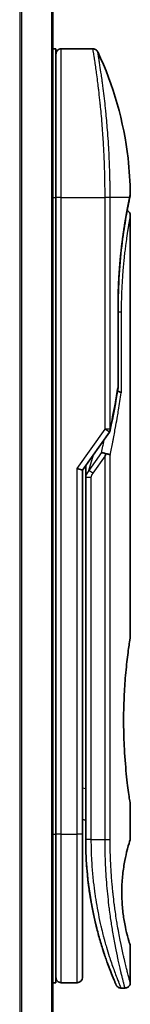
# Model space of a CAD drawing. Units: millimetres. Extents: x 72 to 11462, y 40 to 2569.
# Drawn here: x 2615 to 2625, y 929 to 1022 of the extents above; entities that cross this region are included whole.
import ezdxf

# ---------------------------------------------------------------- set-up
doc = ezdxf.new("R2010")
doc.units = ezdxf.units.MM
doc.header["$LTSCALE"] = 5
doc.layers.add('Visible (ISO)', color=7, linetype='Continuous', lineweight=35)
doc.layers.add('Visible Narrow (ISO)', color=7, linetype='Continuous', lineweight=25)

msp = doc.modelspace()

# ---------------------------------------------------------------- linework, layer by layer
at = {"layer": 'Visible (ISO)'}
for p, q in [((2618.1681, 893.9953), (2618.1681, 1443.9953)), ((2618.1681, 1019.1953), (2618.4681, 1019.1953)), ((2618.4681, 1005.1953), (2618.4681, 1019.1953)), ((2618.9681, 1019.1953), (2621.9523, 1019.1953)), ((2623.0864, 1006.1953), (2623.086, 1006.1953)), ((2618.4681, 1005.1953), (2618.4681, 945.1953)), ((2625.3966, 1005.0934), (2625.3966, 1005.0933)), ((2625.4681, 1003.4949), (2625.4681, 963.7953)), ((2624.3263, 994.8953), (2624.3263, 987.3189)), ((2620.9681, 979.4796), (2623.4999, 983.06)), ((2620.4681, 979.6385), (2620.9681, 979.4796)), ((2620.9681, 945.1953), (2620.9681, 979.4796)), ((2621.2681, 979.6637), (2621.2681, 979.6638)), ((2621.2681, 978.7936), (2621.2681, 979.6637)), ((2621.2681, 978.7936), (2621.2681, 944.6953)), ((2625.4681, 947.9953), (2625.4681, 944.6954)), ((2620.9681, 946.5602), (2621.2681, 946.518)), ((2618.4681, 931.1953), (2618.4681, 945.1953)), ((2620.9681, 931.6953), (2620.9681, 945.1953)), ((2625.4681, 934.6953), (2625.4681, 931.1953)), ((2618.1681, 931.1953), (2618.4681, 931.1953)), ((2618.9681, 931.1953), (2620.4681, 931.1953)), ((2624.5934, 930.6953), (2624.9681, 930.6953))]:
    msp.add_line(p, q, dxfattribs=at)
for centre, start, end in [((2618.9681, 1018.6953), 90, 180.000929), ((2623.8263, 987.3189), 350.528176, 359.999959), ((2623.0916, 983.3487), 324.73561, 348.56199), ((2618.9681, 931.6953), 179.999071, 270), ((2620.4681, 931.6953), 270, 0)]:
    msp.add_arc(centre, 0.5, start, end, dxfattribs=at)
for centre, major_axis, ratio, start_param, end_param in [((2624.9071, 1005.1953), (0.4895, -0.102), 0.9715092, 0.0000233, 0.0000575), ((2623.0908, 980.8492), (1.641, 5.1629), 0.0001743, 4.7123421, 4.7493973)]:
    msp.add_ellipse(centre, major_axis=major_axis, ratio=ratio, start_param=start_param, end_param=end_param, dxfattribs=at)
for points, knots in [([(2621.9523, 1019.1953), (2622.0062, 1019.1953), (2622.0608, 1019.1864), (2622.1622, 1019.1523), (2622.2104, 1019.1269), (2622.2953, 1019.0631), (2622.3331, 1019.0239), (2622.379, 1018.9577), (2622.3928, 1018.9338), (2622.4046, 1018.9089)], [0, 0, 0, 0, 0.016175073, 0.016175073, 0.032098088, 0.032098088, 0.048030001, 0.048030001, 0.056268423, 0.056268423, 0.056268423, 0.056268423]), ([(2622.4045, 1018.9089), (2623.8832, 1015.7635), (2624.8591, 1012.3325), (2625.3861, 1007.7546), (2625.4564, 1006.6211), (2625.4668, 1005.4886)], [0, 0, 0, 0, 1.0426858, 1.0426858, 1.3824445, 1.3824445, 1.3824445, 1.3824445]), ([(2625.3966, 1005.0933), (2625.3424, 1004.833), (2625.2515, 1004.3893), (2625.0368, 1003.2118), (2624.9116, 1002.4676), (2624.6746, 1000.7562), (2624.5608, 999.7644), (2624.3957, 997.6801), (2624.3423, 996.5624), (2624.3273, 995.2644), (2624.3263, 995.0799), (2624.3263, 994.8953)], [0, 0, 0, 0, 0.3398559, 0.3398559, 0.6754746, 0.6754746, 1.0149177, 1.0149177, 1.3495217, 1.3495217, 1.4048765, 1.4048765, 1.4048765, 1.4048765]), ([(2625.4668, 1005.4885), (2625.467, 1005.4618), (2625.4651, 1005.4351), (2625.4601, 1005.4022), (2625.459, 1005.3956), (2625.4575, 1005.3879), (2625.4573, 1005.3867), (2625.4569, 1005.385), (2625.4568, 1005.3845), (2625.4567, 1005.3839), (2625.4567, 1005.3838), (2625.4566, 1005.3836), (2625.4566, 1005.3835), (2625.4566, 1005.3834), (2625.4566, 1005.3834), (2625.4566, 1005.3832), (2625.4566, 1005.3832), (2625.4565, 1005.3831), (2625.4566, 1005.3832), (2625.4566, 1005.3832), (2625.4566, 1005.3832), (2625.4566, 1005.3831), (2625.4565, 1005.3831), (2625.4564, 1005.3825), (2625.4563, 1005.3818), (2625.4553, 1005.3772), (2625.4539, 1005.3703), (2625.4454, 1005.3289), (2625.4325, 1005.266), (2625.4081, 1005.1484), (2625.4026, 1005.1219), (2625.3966, 1005.0934)], [0, 0, 0, 0, 0.0079935, 0.0079935, 0.00998537, 0.00998537, 0.01035877, 0.01035877, 0.0104988, 0.0104988, 0.01054861, 0.01054861, 0.01056107, 0.01056107, 0.01057361, 0.01057361, 0.0106154, 0.0106154, 0.01141326, 0.01141326, 0.0131439, 0.0131439, 0.01833583, 0.01833583, 0.03391202, 0.03391202, 0.08065122, 0.08065122, 0.22116387, 0.22116387, 0.25789943, 0.25789943, 0.25789943, 0.25789943]), ([(2625.4566, 1005.3832), (2625.4566, 1005.3832), (2625.4566, 1005.3832), (2625.4566, 1005.3832), (2625.4566, 1005.3832), (2625.4565, 1005.3831), (2625.4565, 1005.3829), (2625.4563, 1005.3819), (2625.456, 1005.3805), (2625.4542, 1005.3717), (2625.4515, 1005.3585), (2625.4379, 1005.2926), (2625.421, 1005.2102), (2625.3966, 1005.0934)], [0.06773893, 0.06773893, 0.06773893, 0.06773893, 0.06845884, 0.06845884, 0.07084918, 0.07084918, 0.07802025, 0.07802025, 0.09953449, 0.09953449, 0.16410531, 0.16410531, 0.31453387, 0.31453387, 0.31453387, 0.31453387]), ([(2625.172, 1003.9519), (2625.2061, 1003.9366), (2625.2387, 1003.9175), (2625.3109, 1003.8632), (2625.3487, 1003.824), (2625.4092, 1003.7367), (2625.4327, 1003.6876), (2625.4612, 1003.5909), (2625.4682, 1003.5426), (2625.4681, 1003.4949)], [0.020912187, 0.020912187, 0.020912187, 0.020912187, 0.032071331, 0.032071331, 0.048003428, 0.048003428, 0.063935241, 0.063935241, 0.078262518, 0.078262518, 0.078262518, 0.078262518]), ([(2624.2643, 986.9095), (2624.2762, 986.908), (2624.2879, 986.9065), (2624.3558, 986.8964), (2624.4073, 986.8846), (2624.499, 986.8555), (2624.5376, 986.8381), (2624.5891, 986.8046), (2624.6054, 986.7891), (2624.6149, 986.7731), (2624.6151, 986.7728), (2624.6153, 986.7725)], [0.014344377, 0.014344377, 0.014344377, 0.014344377, 0.018080043, 0.018080043, 0.036295896, 0.036295896, 0.055519199, 0.055519199, 0.070877664, 0.070877664, 0.071213014, 0.071213014, 0.071213014, 0.071213014]), ([(2622.7702, 981.1441), (2622.7708, 981.1441), (2622.7715, 981.1441), (2622.793, 981.1438), (2622.8163, 981.1418), (2622.8696, 981.1339), (2622.8999, 981.1276), (2622.9656, 981.1106), (2623.0009, 981.0997), (2623.075, 981.0733), (2623.1137, 981.0576), (2623.1524, 981.04)], [-0.000339325, -0.000339325, -0.000339325, -0.000339325, 0, 0, 0.010801193, 0.010801193, 0.022723533, 0.022723533, 0.035112537, 0.035112537, 0.047974053, 0.047974053, 0.047974053, 0.047974053]), ([(2623.1524, 981.04), (2623.2044, 981.0358), (2623.2548, 981.029), (2623.3483, 981.0111), (2623.3909, 981.0002), (2623.4601, 980.9774), (2623.4878, 980.966), (2623.5323, 980.9431), (2623.5495, 980.9317), (2623.5663, 980.917), (2623.5697, 980.9137), (2623.5727, 980.9105)], [0.000001, 0.000001, 0.000001, 0.000001, 0.015758643, 0.015758643, 0.031372002, 0.031372002, 0.044623373, 0.044623373, 0.056759808, 0.056759808, 0.060218781, 0.060218781, 0.060218781, 0.060218781]), ([(2625.4681, 947.9953), (2625.4681, 947.9953), (2625.4343, 948.2009), (2625.3176, 948.9964), (2625.2367, 949.5773), (2625.0725, 951.036), (2624.9915, 951.8999), (2624.9007, 953.3756), (2624.8755, 953.9218), (2624.8491, 954.8457), (2624.8425, 955.2145), (2624.8381, 955.9217), (2624.8394, 956.259), (2624.8501, 957.0104), (2624.8612, 957.4223), (2624.9052, 958.5473), (2624.9481, 959.238), (2625.0601, 960.6298), (2625.1313, 961.3031), (2625.273, 962.4806), (2625.3415, 962.9609), (2625.4401, 963.6239), (2625.4681, 963.7953), (2625.4681, 963.7953)], [4.9837927, 4.9837927, 4.9837927, 4.9837927, 5.2960317, 5.2960317, 5.6072024, 5.6072024, 5.9171523, 5.9171523, 6.0877846, 6.0877846, 6.1989947, 6.1989947, 6.3001484, 6.3001484, 6.4253411, 6.4253411, 6.6485095, 6.6485095, 6.9101035, 6.9101035, 7.1904312, 7.1904312, 7.4757893, 7.4757893, 7.4757893, 7.4757893]), ([(2620.9681, 946.6146), (2620.9681, 946.4515), (2620.9681, 946.2863), (2620.9681, 945.9808), (2620.9681, 945.8365), (2620.9681, 945.5942), (2620.9681, 945.4907), (2620.9681, 945.4053)], [0, 0, 0, 0, 0.0489388, 0.0489388, 0.09675736, 0.09675736, 0.14005364, 0.14005364, 0.14005364, 0.14005364]), ([(2621.2681, 944.6953), (2621.2682, 944.1076), (2621.2834, 943.5242), (2621.3129, 942.9462), (2621.317, 942.8673), (2621.3213, 942.7884), (2621.3259, 942.7097), (2621.3269, 942.6928), (2621.3279, 942.6758), (2621.3289, 942.6589)], [0, 0, 0, 0, 2.3015628, 2.3015628, 2.3015628, 2.6156868, 2.6156868, 2.6156868, 2.6832503, 2.6832503, 2.6832503, 2.6832503]), ([(2625.4681, 934.6953), (2625.466, 934.6947), (2625.4354, 934.7918), (2625.3157, 935.1812), (2625.2244, 935.4857), (2625.0452, 936.2252), (2624.9619, 936.6052), (2624.824, 937.4349), (2624.7663, 937.8602), (2624.7057, 938.5741), (2624.6901, 938.8187), (2624.6747, 939.2153), (2624.671, 939.3603), (2624.6678, 939.629), (2624.6678, 939.7517), (2624.6707, 940.0192), (2624.6743, 940.1627), (2624.6894, 940.5595), (2624.7048, 940.8042), (2624.7648, 941.5185), (2624.8254, 941.9743), (2624.9729, 942.8391), (2625.0536, 943.202), (2625.2366, 943.9523), (2625.339, 944.2883), (2625.4452, 944.6271), (2625.4678, 944.6955), (2625.468, 944.6954)], [2.5862808, 2.5862808, 2.5862808, 2.5862808, 2.9406417, 2.9406417, 3.3005311, 3.3005311, 3.5532101, 3.5532101, 3.7536831, 3.7536831, 3.8519583, 3.8519583, 3.9081039, 3.9081039, 3.9557805, 3.9557805, 4.0128467, 4.0128467, 4.1165624, 4.1165624, 4.3320123, 4.3320123, 4.5644123, 4.5644123, 4.9324806, 4.9324806, 5.1903818, 5.1903818, 5.1903818, 5.1903818]), ([(2621.9714, 937.7988), (2621.7075, 939.0794), (2621.4937, 940.5088), (2621.3585, 942.2019), (2621.3425, 942.4299), (2621.3289, 942.6589)], [0, 0, 0, 0, 0.44999692, 0.44999692, 0.519552, 0.519552, 0.519552, 0.519552]), ([(2621.9714, 937.7988), (2622.0113, 937.605), (2622.052, 937.4163), (2622.0935, 937.2308), (2622.1346, 937.0472), (2622.1767, 936.8662), (2622.2193, 936.6897), (2622.2339, 936.6289), (2622.2486, 936.5686), (2622.2634, 936.5089), (2622.3227, 936.2687), (2622.3831, 936.035), (2622.4445, 935.8069), (2622.4539, 935.7722), (2622.4635, 935.7369), (2622.4731, 935.7015), (2622.4782, 935.6831), (2622.4832, 935.6646), (2622.4883, 935.6461)], [9.7564401, 9.7564401, 9.7564401, 9.7564401, 10.7242122, 10.7242122, 10.7242122, 11.6824483, 11.6824483, 11.6824483, 12.0128212, 12.0128212, 12.0128212, 13.3416167, 13.3416167, 13.3416167, 13.5437965, 13.5437965, 13.5437965, 13.6492406, 13.6492406, 13.6492406, 13.6492406]), ([(2622.8541, 934.4065), (2622.8731, 934.3463), (2622.8918, 934.2877), (2622.9111, 934.2278), (2622.9467, 934.1173), (2622.9818, 934.0102), (2623.0163, 933.9062), (2623.0427, 933.8269), (2623.0688, 933.7495), (2623.0946, 933.6738), (2623.1553, 933.4956), (2623.2159, 933.3228), (2623.2752, 933.1576), (2623.3021, 933.0824), (2623.3288, 933.0088), (2623.3552, 932.937), (2623.41, 932.7873), (2623.4632, 932.6454), (2623.5143, 932.5116), (2623.5898, 932.3137), (2623.6607, 932.1335), (2623.7254, 931.9722), (2623.79, 931.8114), (2623.8484, 931.6693), (2623.8994, 931.547), (2623.902, 931.5407), (2623.9046, 931.5345), (2623.9072, 931.5283), (2623.9547, 931.4145), (2623.9956, 931.3184), (2624.0289, 931.2405), (2624.0482, 931.1955), (2624.065, 931.1566), (2624.0792, 931.1238), (2624.0908, 931.097), (2624.1007, 931.0743), (2624.1087, 931.0558), (2624.1179, 931.0346), (2624.1248, 931.019), (2624.1292, 931.0088)], [16.1614559, 16.1614559, 16.1614559, 16.1614559, 16.5686127, 16.5686127, 16.5686127, 17.3209173, 17.3209173, 17.3209173, 17.8949077, 17.8949077, 17.8949077, 19.2458099, 19.2458099, 19.2458099, 19.859822, 19.859822, 19.859822, 21.1378024, 21.1378024, 21.1378024, 23.02839, 23.02839, 23.02839, 24.9142569, 24.9142569, 24.9142569, 25.0111585, 25.0111585, 25.0111585, 26.7957686, 26.7957686, 26.7957686, 27.82808, 27.82808, 27.82808, 28.6746699, 28.6746699, 28.6746699, 29.642768, 29.642768, 29.642768, 29.642768]), ([(2623.045, 933.8205), (2623.0232, 933.8854), (2622.9919, 933.9793), (2622.9238, 934.1878), (2622.8908, 934.2905), (2622.8541, 934.4065)], [0.36387455, 0.36387455, 0.36387455, 0.36387455, 0.5034682, 0.5034682, 0.60581816, 0.60581816, 0.60581816, 0.60581816]), ([(2623.0816, 933.7122), (2623.0815, 933.7123), (2623.0815, 933.7124), (2623.0814, 933.7125), (2623.0814, 933.7126), (2623.0814, 933.7127), (2623.0814, 933.7128), (2623.0813, 933.713), (2623.0813, 933.7129), (2623.0811, 933.7136), (2623.08, 933.7167), (2623.07, 933.7464), (2623.0456, 933.8181), (2623.0073, 933.9333)], [0, 0, 0, 0, 0.0000691, 0.0000691, 0.00013739, 0.00013739, 0.00041029, 0.00041029, 0.00238041, 0.00238041, 0.04441727, 0.04441727, 0.21955731, 0.21955731, 0.21955731, 0.21955731]), ([(2624.5934, 930.6953), (2624.5394, 930.6953), (2624.4848, 930.7043), (2624.3833, 930.7385), (2624.3352, 930.7639), (2624.2503, 930.8277), (2624.2126, 930.867), (2624.1674, 930.9322), (2624.1541, 930.9551), (2624.1413, 930.9816), (2624.14, 930.9845), (2624.1382, 930.9884), (2624.1377, 930.9894), (2624.1372, 930.9907), (2624.137, 930.9909), (2624.1368, 930.9915), (2624.1367, 930.9917), (2624.1365, 930.9922), (2624.1364, 930.9923), (2624.1362, 930.9928), (2624.1361, 930.993), (2624.1358, 930.9938), (2624.1358, 930.9938), (2624.1357, 930.9941), (2624.1356, 930.9941), (2624.1355, 930.9943), (2624.1355, 930.9944), (2624.1354, 930.9947), (2624.1353, 930.9949), (2624.1347, 930.9963), (2624.1338, 930.9982), (2624.1317, 931.0031), (2624.1306, 931.0057), (2624.1292, 931.0088)], [0, 0, 0, 0, 0.01618482, 0.01618482, 0.03210756, 0.03210756, 0.0480397, 0.0480397, 0.05592845, 0.05592845, 0.05687185, 0.05687185, 0.05721262, 0.05721262, 0.05731276, 0.05731276, 0.0574133, 0.0574133, 0.05751396, 0.05751396, 0.05771661, 0.05771661, 0.05852392, 0.05852392, 0.05951468, 0.05951468, 0.06248664, 0.06248664, 0.07140234, 0.07140234, 0.09815088, 0.09815088, 0.11817694, 0.11817694, 0.11817694, 0.11817694]), ([(2625.4681, 931.1953), (2625.4681, 931.1415), (2625.4592, 931.087), (2625.4251, 930.9857), (2625.3998, 930.9375), (2625.336, 930.8526), (2625.2968, 930.8148), (2625.2095, 930.7543), (2625.1604, 930.7307), (2625.0638, 930.7023), (2625.0157, 930.6953), (2624.9681, 930.6953)], [0, 0, 0, 0, 0.016147224, 0.016147224, 0.032071324, 0.032071324, 0.048003419, 0.048003419, 0.06393523, 0.06393523, 0.078214836, 0.078214836, 0.078214836, 0.078214836])]:
    msp.add_open_spline(points, degree=3, knots=knots, dxfattribs=at)
for points in [[(2625.3966, 1005.0933), (2625.3472, 1004.8562), (2625.2676, 1004.4675), (2625.172, 1003.9519)], [(2624.3194, 987.2366), (2624.0999, 985.9207), (2623.8531, 984.5906), (2623.5817, 983.2495)], [(2621.2681, 979.6638), (2621.2681, 979.7455), (2621.2692, 979.8268), (2621.271, 979.9079)], [(2621.7757, 938.8277), (2621.5964, 939.8564), (2621.4475, 940.9976), (2621.3595, 942.198)], [(2621.6829, 939.388), (2621.6174, 939.8046), (2621.5581, 940.232), (2621.5064, 940.667)], [(2622.3297, 936.2447), (2622.1519, 936.9413), (2621.968, 937.756), (2621.8077, 938.6472)], [(2622.8541, 934.4066), (2622.7321, 934.7928), (2622.6088, 935.2075), (2622.4883, 935.6461)], [(2623.8793, 931.5953), (2623.7381, 931.9354), (2623.5432, 932.4195), (2623.3252, 933.0192)]]:
    msp.add_open_spline(points, degree=3, dxfattribs=at)
at = {"layer": 'Visible Narrow (ISO)'}
for p, q in [((2615.0595, 1443.9953), (2615.0595, 893.9953)), ((2615.2516, 893.9953), (2615.2516, 1443.9953)), ((2618.0602, 1443.9953), (2618.0602, 893.9953)), ((2618.9681, 1005.1953), (2618.9681, 1019.1953)), ((2618.1681, 1005.1953), (2618.4681, 1005.1953)), ((2618.9681, 1005.1953), (2618.4681, 1005.1953)), ((2618.9681, 945.1953), (2618.9681, 1005.1953)), ((2618.9681, 1005.1953), (2623.0916, 1005.1953)), ((2623.0916, 983.3487), (2623.0916, 1005.1953)), ((2623.5727, 1005.1953), (2623.0916, 1005.1953)), ((2623.5727, 983.3488), (2623.5727, 1005.1953)), ((2625.4065, 1005.1953), (2623.5727, 1005.1953)), ((2624.3147, 987.3189), (2624.3147, 994.8953)), ((2624.3263, 994.8953), (2624.3147, 994.8953)), ((2624.3263, 994.3953), (2624.6153, 994.3953)), ((2624.6153, 994.3953), (2624.6153, 986.7725)), ((2624.3263, 987.3189), (2624.3147, 987.3189)), ((2620.4681, 979.6385), (2623.0916, 983.3487)), ((2623.4999, 983.06), (2623.0916, 983.3487)), ((2622.7702, 981.1441), (2621.5791, 979.4597)), ((2621.5791, 979.4597), (2621.9906, 980.9255)), ((2623.0916, 980.8487), (2621.9327, 979.2097)), ((2623.0916, 944.6953), (2623.0916, 980.8487)), ((2623.5727, 944.6953), (2623.5727, 980.9105)), ((2620.4681, 945.1953), (2620.4681, 979.6385)), ((2621.9327, 979.2097), (2621.5791, 979.4597)), ((2621.7681, 978.7936), (2621.7681, 944.6953)), ((2620.9681, 949.5529), (2621.2681, 949.5108)), ((2618.1681, 945.1953), (2618.4681, 945.1953)), ((2618.9681, 945.1953), (2618.4681, 945.1953)), ((2618.9681, 931.1953), (2618.9681, 945.1953)), ((2618.9681, 945.1953), (2620.4681, 945.1953)), ((2620.4681, 931.1953), (2620.4681, 945.1953)), ((2620.9681, 945.1953), (2620.4681, 945.1953)), ((2621.7681, 944.6953), (2621.2681, 944.6953)), ((2621.7681, 944.6953), (2623.0916, 944.6953)), ((2623.0916, 944.6953), (2623.5727, 944.6953))]:
    msp.add_line(p, q, dxfattribs=at)
for centre, major_axis, ratio, start_param, end_param in [((2624.9071, 1005.1953), (0.4895, -0.102), 0.9715092, 6.2755003, 6.2832086), ((2623.8263, 987.3189), (0.4932, -0.0823), 0.6018592, 6.2831847, 6.5535969), ((2623.0916, 983.3488), (0.5, 0), 0.0000347, 0.2762254, 1.5707963), ((2623.0916, 983.3487), (0.4901, -0.0992), 0.5732922, 0, 0.3393598), ((2621.7681, 978.7936), (-0.5, 0), 0.000018, 4.7123852, 6.2831852), ((2623.4849, 979.4902), (-1.6839, -0.8431), 0.3963309, 5.645864, 6.0867192), ((2621.769, 944.455), (-0.5, -0.0043), 0.3218477, 6.2738601, 6.282703)]:
    msp.add_ellipse(centre, major_axis=major_axis, ratio=ratio, start_param=start_param, end_param=end_param, dxfattribs=at)
for points, degree, knots in [([(2623.0916, 1005.1953), (2623.0916, 1005.2829), (2623.0915, 1005.3804), (2623.0912, 1005.484), (2623.0909, 1005.5906), (2623.0904, 1005.7036), (2623.0896, 1005.8189), (2623.0895, 1005.8431), (2623.0893, 1005.8675), (2623.0891, 1005.8919), (2623.0884, 1005.9921), (2623.0875, 1006.0962), (2623.0863, 1006.2041), (2623.0848, 1006.3443), (2623.0829, 1006.4906), (2623.0804, 1006.6424), (2623.0779, 1006.8011), (2623.0749, 1006.9656), (2623.0712, 1007.1352), (2623.0674, 1007.3126), (2623.0629, 1007.4955), (2623.0576, 1007.6828), (2623.0521, 1007.8793), (2623.0457, 1008.0807), (2623.0385, 1008.2856), (2623.0309, 1008.5014), (2623.0224, 1008.7212), (2623.0129, 1008.9433), (2623.0096, 1009.0195), (2623.0062, 1009.096), (2623.0027, 1009.1727), (2622.9954, 1009.3328), (2622.9877, 1009.4942), (2622.9793, 1009.6567), (2622.9663, 1009.9117), (2622.952, 1010.1693), (2622.9363, 1010.428), (2622.9197, 1010.7042), (2622.9015, 1010.9816), (2622.8819, 1011.2587), (2622.8609, 1011.5565), (2622.8383, 1011.8538), (2622.8145, 1012.1486), (2622.7886, 1012.4678), (2622.7613, 1012.784), (2622.7328, 1013.0946), (2622.7083, 1013.3619), (2622.683, 1013.625), (2622.6571, 1013.8824), (2622.6501, 1013.9518), (2622.643, 1014.0208), (2622.636, 1014.0894), (2622.5996, 1014.4428), (2622.5618, 1014.7871), (2622.5236, 1015.1185), (2622.5079, 1015.2542), (2622.4921, 1015.3877), (2622.4763, 1015.5187), (2622.4497, 1015.7397), (2622.4232, 1015.9527), (2622.397, 1016.1571), (2622.3623, 1016.4276), (2622.3282, 1016.6827), (2622.2956, 1016.9208), (2622.2842, 1017.0035), (2622.2729, 1017.0852), (2622.2617, 1017.1653), (2622.2289, 1017.3994), (2622.1971, 1017.6192), (2622.1685, 1017.8126), (2622.1551, 1017.9031), (2622.1422, 1017.9895), (2622.1298, 1018.0716), (2622.1242, 1018.1086), (2622.1187, 1018.1447), (2622.1133, 1018.18), (2622.0974, 1018.2841), (2622.0792, 1018.4021), (2622.0655, 1018.49), (2622.0496, 1018.592), (2622.0352, 1018.6836), (2622.0225, 1018.7639), (2622.0174, 1018.7956), (2622.0127, 1018.8254), (2622.0082, 1018.8536), (2621.9923, 1018.9532), (2621.9796, 1019.0314), (2621.9703, 1019.0877), (2621.9672, 1019.1064), (2621.9645, 1019.1227), (2621.9622, 1019.1365), (2621.9616, 1019.14), (2621.961, 1019.1433), (2621.9605, 1019.1465), (2621.9551, 1019.179), (2621.9523, 1019.1953), (2621.9523, 1019.1953)], 3, [0, 0, 0, 0, 0.7861213, 0.7861213, 0.7861213, 1.5951343, 1.5951343, 1.5951343, 1.7653073, 1.7653073, 1.7653073, 2.463506, 2.463506, 2.463506, 3.371515, 3.371515, 3.371515, 4.320555, 4.320555, 4.320555, 5.3137721, 5.3137721, 5.3137721, 6.355945, 6.355945, 6.355945, 7.4538884, 7.4538884, 7.4538884, 7.8304627, 7.8304627, 7.8304627, 8.6166067, 8.6166067, 8.6166067, 9.8511348, 9.8511348, 9.8511348, 11.1693368, 11.1693368, 11.1693368, 12.5863009, 12.5863009, 12.5863009, 14.1207812, 14.1207812, 14.1207812, 15.4411658, 15.4411658, 15.4411658, 15.7967722, 15.7967722, 15.7967722, 17.6262503, 17.6262503, 17.6262503, 18.3750113, 18.3750113, 18.3750113, 19.6374124, 19.6374124, 19.6374124, 21.3088568, 21.3088568, 21.3088568, 21.8889168, 21.8889168, 21.8889168, 23.5847535, 23.5847535, 23.5847535, 24.3774872, 24.3774872, 24.3774872, 24.7343519, 24.7343519, 24.7343519, 25.7885983, 25.7885983, 25.7885983, 27.0116386, 27.0116386, 27.0116386, 27.4929176, 27.4929176, 27.4929176, 29.1978978, 29.1978978, 29.1978978, 29.7636789, 29.7636789, 29.7636789, 29.9069461, 29.9069461, 29.9069461, 31.3635721, 31.3635721, 31.3635721, 31.3635721]), ([(2623.5727, 1005.1953), (2623.5727, 1005.2238), (2623.5726, 1005.2528), (2623.5726, 1005.2824), (2623.5725, 1005.3186), (2623.5725, 1005.3556), (2623.5724, 1005.394), (2623.5723, 1005.432), (2623.5723, 1005.4714), (2623.5721, 1005.5133), (2623.5721, 1005.5237), (2623.5721, 1005.5341), (2623.572, 1005.5446), (2623.5717, 1005.6148), (2623.5713, 1005.6869), (2623.5709, 1005.7613), (2623.5706, 1005.7986), (2623.5704, 1005.8366), (2623.5701, 1005.8754), (2623.57, 1005.8875), (2623.5699, 1005.8996), (2623.5698, 1005.9118), (2623.5693, 1005.9639), (2623.5688, 1006.0172), (2623.5682, 1006.0715), (2623.5681, 1006.0832), (2623.568, 1006.0951), (2623.5678, 1006.1069), (2623.5669, 1006.1937), (2623.5658, 1006.2828), (2623.5645, 1006.3739), (2623.5633, 1006.4629), (2623.562, 1006.5538), (2623.5604, 1006.647), (2623.5597, 1006.6857), (2623.559, 1006.725), (2623.5582, 1006.7647), (2623.5545, 1006.9611), (2623.5496, 1007.169), (2623.5439, 1007.3829), (2623.5431, 1007.4137), (2623.5423, 1007.4446), (2623.5414, 1007.4757), (2623.5378, 1007.6042), (2623.534, 1007.7347), (2623.5298, 1007.8665), (2623.5254, 1008.0058), (2623.5206, 1008.1466), (2623.5152, 1008.2884), (2623.5117, 1008.38), (2623.5081, 1008.4725), (2623.5042, 1008.5658), (2623.4895, 1008.9212), (2623.472, 1009.287), (2623.4519, 1009.6536), (2623.4466, 1009.7509), (2623.4411, 1009.8483), (2623.4354, 1009.9457), (2623.4315, 1010.0121), (2623.4275, 1010.0785), (2623.4234, 1010.1451), (2623.4169, 1010.2505), (2623.4102, 1010.3562), (2623.4032, 1010.4619), (2623.379, 1010.8302), (2623.352, 1011.1996), (2623.3229, 1011.5658), (2623.2764, 1012.1503), (2623.2247, 1012.7265), (2623.1693, 1013.2824), (2623.1527, 1013.4495), (2623.1357, 1013.6147), (2623.1184, 1013.778), (2623.0824, 1014.1169), (2623.0462, 1014.438), (2623.0095, 1014.7471), (2622.9707, 1015.0746), (2622.9315, 1015.3889), (2622.8914, 1015.6948), (2622.8722, 1015.8419), (2622.8529, 1015.9855), (2622.8339, 1016.1249), (2622.8037, 1016.3462), (2622.7739, 1016.5569), (2622.7453, 1016.7551), (2622.6971, 1017.0888), (2622.6565, 1017.3591), (2622.6152, 1017.6242), (2622.6041, 1017.6956), (2622.5936, 1017.7618), (2622.5838, 1017.8239), (2622.5613, 1017.9658), (2622.5418, 1018.0863), (2622.5243, 1018.1937), (2622.5159, 1018.2457), (2622.5075, 1018.297), (2622.4994, 1018.3466), (2622.4898, 1018.405), (2622.4806, 1018.461), (2622.472, 1018.5134), (2622.4661, 1018.5488), (2622.4607, 1018.5818), (2622.4556, 1018.6125), (2622.4399, 1018.7068), (2622.428, 1018.7754), (2622.4192, 1018.8258), (2622.4097, 1018.8804), (2622.4046, 1018.9088), (2622.4045, 1018.9089)], 3, [0.0000002, 0.0000002, 0.0000002, 0.0000002, 0.2682475, 0.2682475, 0.2682475, 0.5950492, 0.5950492, 0.5950492, 0.9175476, 0.9175476, 0.9175476, 0.9973105, 0.9973105, 0.9973105, 1.5324971, 1.5324971, 1.5324971, 1.8013532, 1.8013532, 1.8013532, 1.884922, 1.884922, 1.884922, 2.2416162, 2.2416162, 2.2416162, 2.3189969, 2.3189969, 2.3189969, 2.8853233, 2.8853233, 2.8853233, 3.4384716, 3.4384716, 3.4384716, 3.6683296, 3.6683296, 3.6683296, 4.8051961, 4.8051961, 4.8051961, 4.9689965, 4.9689965, 4.9689965, 5.6470917, 5.6470917, 5.6470917, 6.3645688, 6.3645688, 6.3645688, 6.8278915, 6.8278915, 6.8278915, 8.5931806, 8.5931806, 8.5931806, 9.0617284, 9.0617284, 9.0617284, 9.3810896, 9.3810896, 9.3810896, 9.8870347, 9.8870347, 9.8870347, 11.6494142, 11.6494142, 11.6494142, 14.4627643, 14.4627643, 14.4627643, 15.3079613, 15.3079613, 15.3079613, 17.0624252, 17.0624252, 17.0624252, 18.9213702, 18.9213702, 18.9213702, 19.815389, 19.815389, 19.815389, 21.2343432, 21.2343432, 21.2343432, 23.6237641, 23.6237641, 23.6237641, 24.267204, 24.267204, 24.267204, 25.7384356, 25.7384356, 25.7384356, 26.4501686, 26.4501686, 26.4501686, 27.2870817, 27.2870817, 27.2870817, 27.853107, 27.853107, 27.853107, 29.5914632, 29.5914632, 29.5914632, 31.4790643, 31.4790643, 31.4790643, 31.4790643]), ([(2624.3147, 994.8953), (2624.3148, 995.3666), (2624.3204, 995.8368), (2624.3319, 996.3033), (2624.3662, 997.2356), (2624.4213, 998.1454), (2624.4535, 998.5913), (2624.5767, 1000.0623), (2624.7402, 1001.4022), (2624.8655, 1002.2545), (2625.025, 1003.2166), (2625.1651, 1003.9792), (2625.1952, 1004.1391), (2625.2651, 1004.5036), (2625.3253, 1004.8041), (2625.3568, 1004.9581), (2625.3841, 1005.0886), (2625.4065, 1005.1953)], 5, [0, 0, 0, 0, 0, 0, 3.3449907, 3.3449907, 3.3449907, 6.7132597, 6.7132597, 6.7132597, 14.6479113, 14.6479113, 14.6479113, 16.9171499, 16.9171499, 16.9171499, 20.2013892, 20.2013892, 20.2013892, 20.2013892, 20.2013892, 20.2013892]), ([(2625.4065, 1005.1953), (2625.4323, 1005.3195), (2625.45, 1005.4062), (2625.4592, 1005.4514), (2625.4643, 1005.4761), (2625.4668, 1005.4884), (2625.4668, 1005.4884)], 3, [0, 0, 0, 0, 2.6620505, 2.6620505, 2.6620505, 4.1143792, 4.1143792, 4.1143792, 4.1143792]), ([(2625.4681, 1003.4949), (2625.4681, 1003.4943), (2625.4637, 1003.4715), (2625.4553, 1003.4263), (2625.4468, 1003.3803), (2625.4325, 1003.303), (2625.4154, 1003.2082), (2625.4124, 1003.1919), (2625.4094, 1003.1749), (2625.4062, 1003.1571), (2625.4029, 1003.1389), (2625.3998, 1003.1217), (2625.3963, 1003.102), (2625.3926, 1003.0815), (2625.3894, 1003.063), (2625.3854, 1003.0409), (2625.3817, 1003.0199), (2625.3779, 1002.9981), (2625.3739, 1002.9756), (2625.3502, 1002.8412), (2625.322, 1002.6776), (2625.2914, 1002.4934), (2625.2812, 1002.4317), (2625.2706, 1002.3673), (2625.2598, 1002.3005), (2625.2481, 1002.228), (2625.2389, 1002.1706), (2625.2266, 1002.0932), (2625.2097, 1001.9862), (2625.1924, 1001.8756), (2625.1748, 1001.7594), (2625.169, 1001.7207), (2625.1631, 1001.6811), (2625.1572, 1001.6414), (2625.1513, 1001.6021), (2625.1462, 1001.5677), (2625.1403, 1001.5275), (2625.1347, 1001.4891), (2625.129, 1001.4502), (2625.1234, 1001.411), (2625.0895, 1001.1756), (2625.0552, 1000.9262), (2625.0211, 1000.6627), (2624.9969, 1000.4746), (2624.9776, 1000.3193), (2624.9539, 1000.1186), (2624.9318, 999.9312), (2624.91, 999.7374), (2624.8888, 999.5375), (2624.8466, 999.14), (2624.8068, 998.718), (2624.7715, 998.2789), (2624.7547, 998.0703), (2624.7381, 997.8464), (2624.7224, 997.6118), (2624.7068, 997.3772), (2624.6933, 997.1486), (2624.682, 996.9325), (2624.6368, 996.0742), (2624.6153, 995.2086), (2624.6153, 994.3953)], 3, [20.9340578, 20.9340578, 20.9340578, 20.9340578, 22.4687735, 22.4687735, 22.4687735, 24.0353656, 24.0353656, 24.0353656, 24.3052621, 24.3052621, 24.3052621, 24.5833723, 24.5833723, 24.5833723, 24.8731564, 24.8731564, 24.8731564, 25.1498142, 25.1498142, 25.1498142, 26.8020109, 26.8020109, 26.8020109, 27.3553513, 27.3553513, 27.3553513, 27.9559601, 27.9559601, 27.9559601, 28.7859713, 28.7859713, 28.7859713, 29.0626439, 29.0626439, 29.0626439, 29.3362649, 29.3362649, 29.3362649, 29.5980541, 29.5980541, 29.5980541, 31.1687701, 31.1687701, 31.1687701, 32.2898136, 32.2898136, 32.2898136, 33.3369313, 33.3369313, 33.3369313, 35.4195262, 35.4195262, 35.4195262, 36.4087956, 36.4087956, 36.4087956, 37.3980651, 37.3980651, 37.3980651, 41.3252759, 41.3252759, 41.3252759, 41.3252759]), ([(2623.5727, 983.3487), (2623.73, 984.1184), (2623.885, 984.9141), (2624.0298, 985.7021), (2624.1325, 986.2612), (2624.2201, 986.7572), (2624.3147, 987.3189)], 3, [0, 0, 0, 0, 4.2025359, 4.2025359, 4.2025359, 7.1844317, 7.1844317, 7.1844317, 7.1844317]), ([(2623.5727, 980.9105), (2623.6557, 981.3165), (2623.7362, 981.7211), (2623.8146, 982.1252), (2623.8358, 982.2344), (2623.854, 982.329), (2623.8754, 982.4408), (2623.8958, 982.5477), (2623.9165, 982.6568), (2623.9371, 982.7662), (2623.978, 982.9831), (2624.0189, 983.2044), (2624.0564, 983.4103), (2624.0772, 983.524), (2624.0898, 983.594), (2624.1101, 983.7065), (2624.1629, 984.0009), (2624.2134, 984.2885), (2624.2632, 984.5789), (2624.2944, 984.7611), (2624.3294, 984.9688), (2624.3592, 985.1485), (2624.4514, 985.7041), (2624.5369, 986.2476), (2624.6153, 986.7725)], 3, [0.0000002, 0.0000002, 0.0000002, 0.0000002, 2.128631, 2.128631, 2.128631, 2.7042013, 2.7042013, 2.7042013, 3.254242, 3.254242, 3.254242, 4.3440526, 4.3440526, 4.3440526, 4.9460817, 4.9460817, 4.9460817, 6.5212353, 6.5212353, 6.5212353, 7.5094335, 7.5094335, 7.5094335, 10.5650101, 10.5650101, 10.5650101, 10.5650101]), ([(2622.7702, 981.1441), (2622.8103, 981.342), (2622.8506, 981.5439), (2622.8917, 981.7527), (2622.9187, 981.8898), (2622.9459, 982.0288), (2622.9726, 982.1668), (2622.9858, 982.2349), (2622.9989, 982.3026), (2623.0118, 982.3698)], 3, [0.0000004, 0.0000004, 0.0000004, 0.0000004, 1.0427974, 1.0427974, 1.0427974, 1.7273314, 1.7273314, 1.7273314, 2.0646589, 2.0646589, 2.0646589, 2.0646589]), ([(2621.2681, 979.6638), (2621.2681, 979.6652), (2621.2681, 979.6666), (2621.2681, 979.6681), (2621.2682, 979.7291), (2621.2689, 979.7942), (2621.2702, 979.863), (2621.2705, 979.8779), (2621.2709, 979.893), (2621.2712, 979.9082)], 3, [0.00006782, 0.00006782, 0.00006782, 0.00006782, 0.01053212, 0.01053212, 0.01053212, 0.45089864, 0.45089864, 0.45089864, 0.54635894, 0.54635894, 0.54635894, 0.54635894]), ([(2621.7681, 944.6953), (2621.7682, 944.003), (2621.7876, 943.3342), (2621.825, 942.6663), (2621.8362, 942.468), (2621.849, 942.2698), (2621.8634, 942.071), (2621.8971, 941.6084), (2621.9393, 941.1509), (2621.9888, 940.7042), (2622.033, 940.3052), (2622.0831, 939.9148), (2622.1376, 939.5366), (2622.1623, 939.3656), (2622.1878, 939.1972), (2622.2141, 939.0314), (2622.2738, 938.6547), (2622.3376, 938.291), (2622.4046, 937.9387), (2622.4231, 937.8416), (2622.4418, 937.7453), (2622.4608, 937.6498), (2622.5393, 937.2543), (2622.622, 936.8732), (2622.7053, 936.5147), (2622.7111, 936.49), (2622.7169, 936.4653), (2622.7226, 936.4407), (2622.7802, 936.1954), (2622.8392, 935.9556), (2622.8985, 935.7244), (2622.9176, 935.6498), (2622.9365, 935.5771), (2622.9555, 935.505), (2622.9653, 935.4675), (2622.9752, 935.4302), (2622.9851, 935.3929), (2623.0156, 935.2788), (2623.0429, 935.1783), (2623.0744, 935.0643), (2623.1229, 934.8893), (2623.1724, 934.7155), (2623.2226, 934.544), (2623.3107, 934.2437), (2623.4009, 933.9507), (2623.4908, 933.6706), (2623.5044, 933.6282), (2623.518, 933.5861), (2623.5315, 933.5444), (2623.6059, 933.3157), (2623.6776, 933.1027), (2623.7459, 932.9054), (2623.8196, 932.6925), (2623.8891, 932.4977), (2623.9538, 932.3207), (2623.9631, 932.2952), (2623.9724, 932.2701), (2623.9815, 932.2453), (2624.0569, 932.0402), (2624.1261, 931.858), (2624.1894, 931.6941), (2624.246, 931.5479), (2624.298, 931.4163), (2624.3452, 931.2985), (2624.3505, 931.2853), (2624.3557, 931.2724), (2624.3608, 931.2596), (2624.4113, 931.1341), (2624.454, 931.0298), (2624.4884, 930.9465), (2624.5038, 930.9093), (2624.5175, 930.8763), (2624.5295, 930.8474), (2624.5447, 930.8111), (2624.5572, 930.7811), (2624.5671, 930.7576), (2624.5844, 930.7164), (2624.5934, 930.6953), (2624.5934, 930.6953)], 3, [0, 0, 0, 0, 2.7047589, 2.7047589, 2.7047589, 3.5078826, 3.5078826, 3.5078826, 5.3773194, 5.3773194, 5.3773194, 7.0472419, 7.0472419, 7.0472419, 7.8024215, 7.8024215, 7.8024215, 9.5175676, 9.5175676, 9.5175676, 9.9897686, 9.9897686, 9.9897686, 11.9447812, 11.9447812, 11.9447812, 12.0799116, 12.0799116, 12.0799116, 13.4298801, 13.4298801, 13.4298801, 13.865607, 13.865607, 13.865607, 14.0918455, 14.0918455, 14.0918455, 14.7845892, 14.7845892, 14.7845892, 15.8482875, 15.8482875, 15.8482875, 17.711652, 17.711652, 17.711652, 17.9934778, 17.9934778, 17.9934778, 19.5368282, 19.5368282, 19.5368282, 21.2023663, 21.2023663, 21.2023663, 21.4420709, 21.4420709, 21.4420709, 23.4251371, 23.4251371, 23.4251371, 25.194663, 25.194663, 25.194663, 25.3926484, 25.3926484, 25.3926484, 27.3442713, 27.3442713, 27.3442713, 28.2146736, 28.2146736, 28.2146736, 29.3108391, 29.3108391, 29.3108391, 31.2346842, 31.2346842, 31.2346842, 31.2346842]), ([(2624.9681, 930.6953), (2624.9681, 930.6953), (2624.9661, 930.7033), (2624.9605, 930.7243), (2624.958, 930.734), (2624.9548, 930.7458), (2624.9513, 930.759), (2624.9472, 930.7745), (2624.9426, 930.7921), (2624.9378, 930.8105), (2624.9327, 930.8298), (2624.927, 930.8517), (2624.9206, 930.8761), (2624.915, 930.8975), (2624.9095, 930.9189), (2624.9033, 930.9429), (2624.9022, 930.9471), (2624.901, 930.9515), (2624.8999, 930.9559), (2624.8802, 931.0323), (2624.8556, 931.1275), (2624.8268, 931.2406), (2624.8135, 931.2931), (2624.7992, 931.3495), (2624.7842, 931.4094), (2624.7628, 931.4946), (2624.7397, 931.5878), (2624.7146, 931.6897), (2624.7127, 931.6974), (2624.7108, 931.7051), (2624.7089, 931.713), (2624.6819, 931.8226), (2624.6541, 931.9369), (2624.6229, 932.0678), (2624.6007, 932.1603), (2624.5776, 932.2582), (2624.5535, 932.3614), (2624.4879, 932.6419), (2624.4152, 932.9618), (2624.3383, 933.3172), (2624.3282, 933.364), (2624.318, 933.4115), (2624.3077, 933.4595), (2624.2318, 933.8145), (2624.1558, 934.1851), (2624.0751, 934.6033), (2624.0731, 934.6137), (2624.0711, 934.6241), (2624.0691, 934.6345), (2624.0287, 934.8445), (2623.988, 935.0622), (2623.9474, 935.2875), (2623.9054, 935.5206), (2623.8698, 935.7248), (2623.8282, 935.9727), (2623.8134, 936.0613), (2623.7985, 936.1514), (2623.7837, 936.2428), (2623.7201, 936.6344), (2623.657, 937.0502), (2623.5981, 937.4719), (2623.5624, 937.7277), (2623.5332, 937.9476), (2623.5009, 938.2056), (2623.4985, 938.2243), (2623.4962, 938.2431), (2623.4938, 938.2622), (2623.4098, 938.9381), (2623.3352, 939.6423), (2623.2743, 940.3656), (2623.2131, 941.0918), (2623.1657, 941.8373), (2623.1347, 942.5925), (2623.1062, 943.2884), (2623.0917, 943.9925), (2623.0916, 944.6953)], 3, [0, 0, 0, 0, 1.2622471, 1.2622471, 1.2622471, 1.8443966, 1.8443966, 1.8443966, 2.5244942, 2.5244942, 2.5244942, 3.2355668, 3.2355668, 3.2355668, 3.8559496, 3.8559496, 3.8559496, 3.9658668, 3.9658668, 3.9658668, 5.861375, 5.861375, 5.861375, 6.7423821, 6.7423821, 6.7423821, 7.996986, 7.996986, 7.996986, 8.0918579, 8.0918579, 8.0918579, 9.423871, 9.423871, 9.423871, 10.3656496, 10.3656496, 10.3656496, 12.925543, 12.925543, 12.925543, 13.2628941, 13.2628941, 13.2628941, 15.7557492, 15.7557492, 15.7557492, 15.817653, 15.817653, 15.817653, 17.0620073, 17.0620073, 17.0620073, 18.3496304, 18.3496304, 18.3496304, 18.8097705, 18.8097705, 18.8097705, 20.7812599, 20.7812599, 20.7812599, 21.9773108, 21.9773108, 21.9773108, 22.0637171, 22.0637171, 22.0637171, 25.1245607, 25.1245607, 25.1245607, 28.1972775, 28.1972775, 28.1972775, 31.0287832, 31.0287832, 31.0287832, 31.0287832]), ([(2625.4681, 931.1953), (2625.4681, 931.1953), (2625.4681, 931.1953), (2625.4681, 931.1953), (2625.4681, 931.1955), (2625.466, 931.2033), (2625.4616, 931.2191), (2625.4589, 931.2288), (2625.4554, 931.2414), (2625.4512, 931.2568), (2625.4477, 931.2692), (2625.4438, 931.2835), (2625.4394, 931.2995), (2625.4295, 931.3355), (2625.4172, 931.3803), (2625.4026, 931.4339), (2625.3874, 931.4897), (2625.3697, 931.555), (2625.3496, 931.6304), (2625.3419, 931.6591), (2625.3338, 931.6893), (2625.3254, 931.7211), (2625.2932, 931.8422), (2625.2554, 931.9859), (2625.212, 932.1543), (2625.183, 932.2669), (2625.1515, 932.3906), (2625.1175, 932.5262), (2625.0957, 932.6133), (2625.0729, 932.7052), (2625.0493, 932.8019), (2625.0054, 932.9812), (2624.9584, 933.177), (2624.9091, 933.3883), (2624.884, 933.496), (2624.8582, 933.6078), (2624.832, 933.7236), (2624.7475, 934.0965), (2624.6575, 934.5113), (2624.5661, 934.9637), (2624.56, 934.9937), (2624.554, 935.0239), (2624.5479, 935.0543), (2624.5063, 935.262), (2624.4643, 935.4784), (2624.4226, 935.7005), (2624.3719, 935.9713), (2624.3214, 936.2528), (2624.2717, 936.5447), (2624.2408, 936.7266), (2624.2102, 936.9124), (2624.1801, 937.1022), (2624.1411, 937.3474), (2624.1035, 937.5954), (2624.0665, 937.853), (2624.039, 938.0449), (2624.0121, 938.24), (2623.9861, 938.4375), (2623.9776, 938.5016), (2623.9693, 938.566), (2623.9611, 938.6305), (2623.9247, 938.9162), (2623.8883, 939.2225), (2623.8561, 939.5177), (2623.8525, 939.5504), (2623.8489, 939.5835), (2623.8455, 939.6152), (2623.8387, 939.6788), (2623.8328, 939.7354), (2623.8262, 939.7995), (2623.813, 939.9277), (2623.7995, 940.0636), (2623.7868, 940.1971), (2623.7767, 940.3034), (2623.7668, 940.4113), (2623.7571, 940.5202), (2623.7173, 940.9712), (2623.6826, 941.4415), (2623.6555, 941.8987), (2623.6404, 942.154), (2623.6273, 942.41), (2623.6163, 942.6676), (2623.6152, 942.6935), (2623.6141, 942.7195), (2623.613, 942.7454), (2623.5864, 943.39), (2623.5727, 944.0431), (2623.5727, 944.6953)], 3, [30.4157196, 30.4157196, 30.4157196, 30.4157196, 30.4247583, 30.4247583, 30.4247583, 31.6748041, 31.6748041, 31.6748041, 32.4438019, 32.4438019, 32.4438019, 33.0600868, 33.0600868, 33.0600868, 34.441447, 34.441447, 34.441447, 35.8755557, 35.8755557, 35.8755557, 36.4208923, 36.4208923, 36.4208923, 38.5014562, 38.5014562, 38.5014562, 39.8929277, 39.8929277, 39.8929277, 40.7867047, 40.7867047, 40.7867047, 42.4444951, 42.4444951, 42.4444951, 43.2893422, 43.2893422, 43.2893422, 46.0096164, 46.0096164, 46.0096164, 46.1901994, 46.1901994, 46.1901994, 47.4255201, 47.4255201, 47.4255201, 48.9311092, 48.9311092, 48.9311092, 49.8693469, 49.8693469, 49.8693469, 51.0815824, 51.0815824, 51.0815824, 51.9848022, 51.9848022, 51.9848022, 52.27815, 52.27815, 52.27815, 53.5757899, 53.5757899, 53.5757899, 53.7196335, 53.7196335, 53.7196335, 54.0073168, 54.0073168, 54.0073168, 54.5823439, 54.5823439, 54.5823439, 55.0404058, 55.0404058, 55.0404058, 56.9362861, 56.9362861, 56.9362861, 57.9950219, 57.9950219, 57.9950219, 58.1015996, 58.1015996, 58.1015996, 60.7480817, 60.7480817, 60.7480817, 60.7480817])]:
    msp.add_open_spline(points, degree=degree, knots=knots, dxfattribs=at)
for points, degree in [([(2625.4065, 1005.1952), (2625.4067, 1005.1759), (2625.406, 1005.1562), (2625.4042, 1005.136), (2625.4011, 1005.1149), (2625.3966, 1005.0934)], 5), ([(2621.5791, 979.4597), (2621.3407, 979.2167), (2621.2681, 979.0066), (2621.2681, 978.7936)], 3)]:
    msp.add_open_spline(points, degree=degree, dxfattribs=at)

doc.saveas('drawing.dxf')
